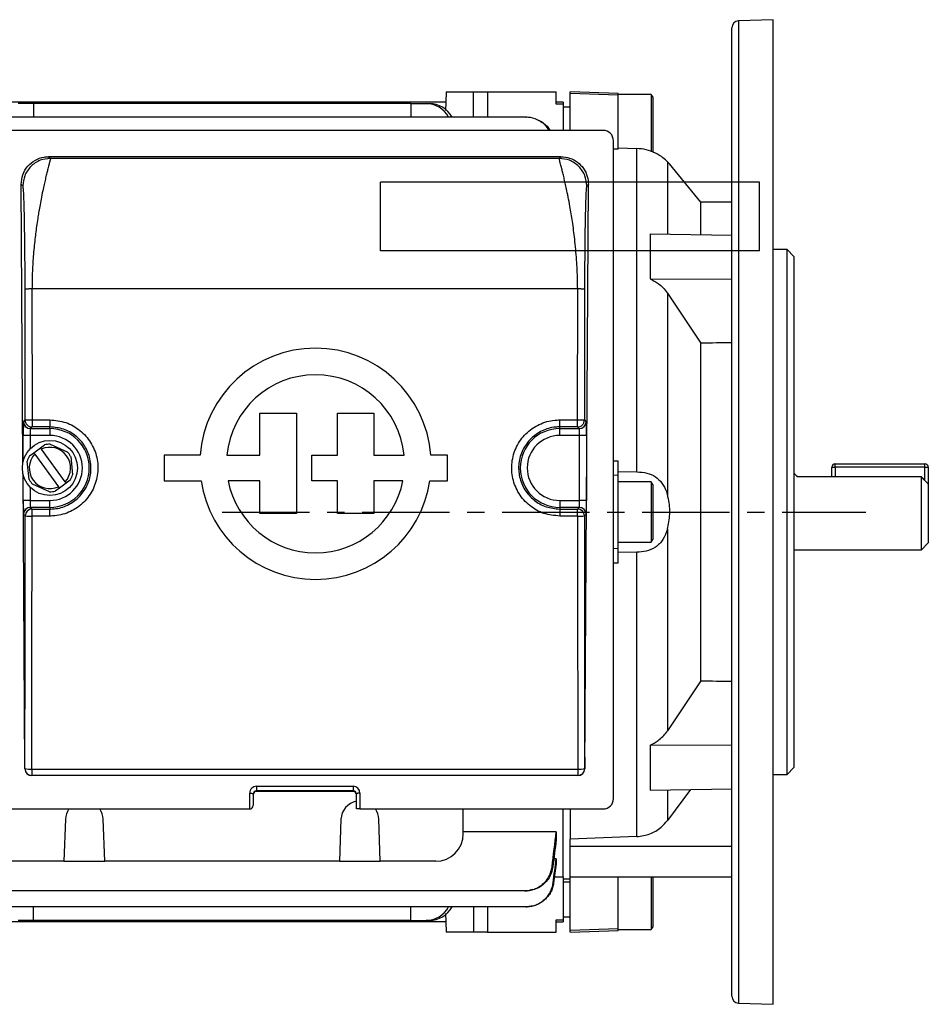
# Model space of a CAD drawing. Units: millimetres. Extents: x -686 to 399, y -399 to 399.
# Drawn here: x 267 to 399, y -71 to 71 of the extents above; entities that cross this region are included whole.
import ezdxf

# ---------------------------------------------------------------- set-up
doc = ezdxf.new("R2010")
doc.units = ezdxf.units.MM
doc.linetypes.add('CENTERX2', pattern=[20.32, 12.7, -2.54, 2.54, -2.54])

msp = doc.modelspace()

# ---------------------------------------------------------------- linework, layer by layer
at = {"color": 7, "linetype": 'Continuous', "lineweight": 25}
for p, q in [((376.36, -71.46), (376.36, 71.46)), ((370.36, -70.29), (370.36, 70.29)), ((376.33, 71.46), (371.33, 71.29)), ((328.86, 61), (328.81, 59.5)), ((328.86, 61), (332.86, 61)), ((332.86, 61), (334.86, 61)), ((334.86, 61), (344.86, 61)), ((334.86, 61), (334.86, 57.31)), ((344.86, 59.2), (344.86, 61)), ((353.86, 60.76), (346.86, 61)), ((346.86, 60.75), (346.86, 61)), ((346.86, 55.39), (346.86, 60.75)), ((353.86, 60.52), (346.86, 60.75)), ((353.86, 60.52), (353.86, 60.76)), ((358.65, 60.61), (353.86, 60.61)), ((353.86, 52.67), (353.86, 60.52)), ((358.86, 60.25), (358.65, 60.61)), ((358.65, 60.61), (358.65, 52.3)), ((358.86, 60.25), (358.86, 52.63)), ((328.88, 59.5), (263.84, 59.5)), ((268.99, 59.28), (266.75, 59.28)), ((268.99, 59.28), (269, 57.31)), ((323.74, 59.28), (268.99, 59.28)), ((323.74, 59.28), (323.73, 57.31)), ((323.74, 59.28), (325.98, 59.28)), ((325.98, 59.28), (326.46, 59.28)), ((328.85, 58.26), (328.88, 59.5)), ((345.86, 59.5), (344.86, 59.5)), ((345.86, 59.2), (344.86, 59.2)), ((345.86, 59.5), (345.86, 59.2)), ((345.86, 59.2), (345.86, 55.39)), ((346.86, 58.75), (345.86, 58.75)), ((340.44, 57.31), (252.28, 57.31)), ((351.66, 55.39), (265.06, 55.39)), ((353.16, -41.61), (353.16, 53.89)), ((345.54, 51.58), (271.18, 51.58)), ((271.18, 51.58), (271.43, 51.33)), ((345.29, 51.33), (345.54, 51.58)), ((353.86, 52.67), (353.16, 52.69)), ((353.86, 52.87), (356.57, 52.77)), ((356.57, 5.83), (356.57, 52.77)), ((358.86, 52.63), (358.86, 52.25)), ((345.29, 51.33), (271.43, 51.33)), ((365.86, 45), (361.31, 50.53)), ((267.45, 7.22), (267.21, 47.56)), ((267.43, 47.33), (267.21, 47.56)), ((349.01, -37.27), (349.52, 47.56)), ((349.52, 47.56), (349.29, 47.33)), ((370.36, 45), (365.86, 45)), ((365.86, 40.31), (365.86, 45)), ((358.49, 40.4), (358.49, 33.86)), ((358.49, 40.4), (370.36, 40.17)), ((378.36, 38.1), (376.36, 38.1)), ((379.36, 37.1), (378.36, 38.1)), ((378.36, -38.1), (378.36, 38.1)), ((379.36, 37.1), (379.36, -37.1)), ((358.49, 33.86), (370.36, 33.8)), ((267.77, 13.36), (267.76, 32.33)), ((268.76, 32.38), (268.77, 13.37)), ((347.97, 32.38), (268.76, 32.38)), ((347.96, 13.37), (347.97, 32.38)), ((348.97, 32.33), (348.96, 13.36)), ((361, 31.76), (361, 2.51)), ((361, 31.76), (365.86, 24.49)), ((365.86, -24.49), (365.86, 24.49)), ((301.82, 8.24), (301.82, 14.33)), ((301.82, 14.33), (307.15, 14.33)), ((307.15, 14.33), (307.15, -0.22)), ((313.12, 8.24), (313.12, 14.33)), ((313.12, 14.33), (318.38, 14.33)), ((318.38, 14.33), (318.38, 8.24)), ((267.52, 13.11), (267.77, 13.36)), ((268.77, 13.37), (271.36, 13.37)), ((271.36, 13.37), (271.36, 12.36)), ((345.36, 13.37), (347.96, 13.37)), ((345.36, 12.36), (345.36, 13.37)), ((348.96, 13.36), (349.2, 13.11)), ((268.77, 12.36), (268.52, 12.11)), ((268.52, 12.11), (271.36, 12.11)), ((271.36, 12.36), (268.77, 12.36)), ((271.36, 12.11), (271.36, 12.36)), ((271.36, 12.11), (271.36, 11.11)), ((347.96, 12.36), (345.36, 12.36)), ((345.36, 12.11), (345.36, 12.36)), ((345.36, 12.11), (348.2, 12.11)), ((345.36, 11.11), (345.36, 12.11)), ((348.2, 12.11), (347.96, 12.36)), ((268.49, 11.11), (267.49, 11.11)), ((271.36, 11.11), (268.49, 11.11)), ((348.23, 11.11), (345.36, 11.11)), ((349.23, 11.11), (348.23, 11.11)), ((348.23, 1.67), (348.23, 11.11)), ((349.23, 11.11), (349.23, 1.67)), ((268.4, 8.16), (269.01, 8.6)), ((269.01, 8.6), (269.98, 9.31)), ((269.15, 8.41), (269.01, 8.6)), ((269.98, 9.31), (270.59, 9.75)), ((269.98, 9.31), (270.12, 9.12)), ((273.58, 4.37), (270.12, 9.12)), ((271.42, 9.84), (273.88, 8.74)), ((268.35, 4.71), (268.06, 7.4)), ((269.15, 8.41), (272.61, 3.66)), ((274.38, 8.07), (274.66, 5.38)), ((293.18, 8.24), (287.93, 8.24)), ((287.93, 8.24), (287.93, 4.54)), ((297.05, 8.24), (301.82, 8.24)), ((309.37, 4.54), (309.37, 8.24)), ((309.37, 8.24), (313.12, 8.24)), ((318.38, 8.24), (322.77, 8.24)), ((329.05, 8.24), (326.64, 8.24)), ((329.05, 4.54), (329.05, 8.24)), ((353.16, 7.43), (353.86, 7.41)), ((353.86, 5.31), (353.86, 7.41)), ((356.57, 5.83), (353.86, 5.8)), ((384.86, 6.5), (385.36, 6.5)), ((384.86, 5.12), (384.86, 6.5)), ((385.36, 6.5), (385.36, 7)), ((385.36, 7), (398.36, 7)), ((398.36, 6.5), (385.36, 6.5)), ((398.36, 6.5), (398.36, 7)), ((398.36, 6.5), (398.86, 6.5)), ((398.86, 6.5), (398.86, 4.03)), ((267.72, -37.27), (267.46, 5.51)), ((273.58, 4.37), (273.72, 4.18)), ((274.32, 4.62), (273.72, 4.18)), ((287.93, 4.54), (293.31, 4.54)), ((301.82, 4.54), (297.23, 4.54)), ((301.82, -0.22), (301.82, 4.54)), ((313.12, 4.54), (309.37, 4.54)), ((313.12, -0.22), (313.12, 4.54)), ((322.6, 4.54), (318.38, 4.54)), ((318.38, 4.54), (318.38, -0.22)), ((326.51, 4.54), (329.05, 4.54)), ((353.86, 5.31), (353.16, 5.33)), ((353.86, -5.31), (353.86, 5.31)), ((358.65, 4.36), (353.86, 4.36)), ((358.86, 4), (358.65, 4.36)), ((358.65, 4.36), (358.65, -4.36)), ((379.54, 5.5), (379.36, 5.5)), ((397.86, 5.12), (379.84, 5.12)), ((397.86, -5.5), (397.86, 5.12)), ((271.31, 2.94), (268.84, 4.04)), ((272.75, 3.47), (272.14, 3.03)), ((272.75, 3.47), (272.61, 3.66)), ((273.72, 4.18), (272.75, 3.47)), ((358.86, 4), (358.86, -4)), ((398.86, 4.03), (398.86, -4.5)), ((268.49, 1.67), (267.49, 1.67)), ((268.49, 1.67), (271.36, 1.67)), ((271.36, 0.67), (271.36, 1.67)), ((345.36, 1.67), (345.36, 0.67)), ((345.36, 1.67), (348.23, 1.67)), ((349.23, 1.67), (348.23, 1.67)), ((268.52, 0.67), (268.77, 0.43)), ((271.36, 0.67), (268.52, 0.67)), ((268.77, -0.59), (268.77, 0.43)), ((268.77, 0.43), (271.36, 0.43)), ((271.36, 0.67), (271.36, 0.43)), ((271.36, -0.59), (271.36, 0.43)), ((345.36, 0.67), (345.36, 0.43)), ((348.2, 0.67), (345.36, 0.67)), ((345.36, 0.43), (345.36, -0.59)), ((345.36, 0.43), (347.96, 0.43)), ((347.96, 0.43), (348.2, 0.67)), ((347.96, -0.59), (347.96, 0.43)), ((267.77, -0.57), (267.52, -0.33)), ((271.36, -0.59), (268.77, -0.59)), ((307.15, -0.22), (301.82, -0.22)), ((318.38, -0.22), (313.12, -0.22)), ((347.96, -0.59), (345.36, -0.59)), ((349.2, -0.33), (348.96, -0.57)), ((361, -2.51), (361, -31.76)), ((358.65, -4.36), (358.86, -4)), ((353.86, -5.31), (353.16, -5.33)), ((353.86, -4.36), (358.65, -4.36)), ((353.86, -7.41), (353.86, -5.31)), ((379.36, -5.5), (397.86, -5.5)), ((397.86, -5.5), (398.86, -4.5)), ((353.86, -5.8), (356.57, -5.83)), ((356.57, -47.12), (356.57, -5.83)), ((353.86, -7.41), (353.16, -7.43)), ((365.86, -24.49), (361, -31.76)), ((358.49, -33.86), (370.36, -33.8)), ((358.49, -33.86), (358.49, -40.4)), ((378.36, -38.1), (379.36, -37.1)), ((267.72, -37.27), (267.74, -37.25)), ((268.74, -38.25), (268.72, -38.26)), ((348, -38.26), (268.72, -38.26)), ((268.74, -37.33), (347.99, -37.33)), ((268.74, -37.33), (268.74, -38.25)), ((347.99, -38.25), (268.74, -38.25)), ((347.99, -37.33), (347.99, -38.25)), ((348, -38.26), (347.99, -38.25)), ((348.99, -37.25), (349.01, -37.27)), ((376.36, -38.1), (378.36, -38.1)), ((301.36, -39.81), (315.36, -39.81)), ((301.36, -39.81), (301.36, -40.47)), ((315.36, -39.81), (315.36, -40.47)), ((300.36, -43.11), (300.36, -40.8)), ((300.86, -40.97), (300.86, -42.61)), ((315.36, -40.47), (301.36, -40.47)), ((301.36, -40.47), (301.36, -40.55)), ((315.36, -40.55), (301.36, -40.55)), ((315.36, -40.55), (315.36, -40.47)), ((315.86, -43.11), (315.86, -40.97)), ((316.36, -40.8), (316.36, -43.11)), ((358.49, -40.4), (370.36, -40.17)), ((364.35, -40.28), (361, -44.76)), ((265.06, -43.11), (300.36, -43.11)), ((316.36, -43.11), (315.86, -43.11)), ((316.36, -43.11), (351.66, -43.11)), ((331.36, -46.7), (331.36, -43.11)), ((345.86, -52.95), (345.86, -43.11)), ((346.86, -43.11), (346.86, -47.49)), ((273.61, -44.6), (273.4, -50.7)), ((279.32, -50.7), (279.11, -44.6)), ((313.61, -44.6), (313.4, -50.7)), ((319.32, -50.7), (319.11, -44.6)), ((344.86, -46.43), (331.36, -46.43)), ((344.86, -46.43), (344.86, -47.58)), ((356.57, -47.12), (346.86, -47.49)), ((346.86, -48.52), (346.86, -47.49)), ((346.86, -48.52), (370.36, -48.52)), ((346.86, -52.97), (346.86, -48.52)), ((273.4, -50.7), (265.36, -50.7)), ((273.4, -50.7), (279.32, -50.7)), ((313.4, -50.7), (279.32, -50.7)), ((313.4, -50.7), (319.32, -50.7)), ((327.36, -50.7), (319.32, -50.7)), ((344.86, -50.37), (344.5, -50.37)), ((344.86, -50.37), (344.86, -51.05)), ((344.6, -52.95), (345.86, -52.95)), ((345.86, -52.95), (345.86, -59.2)), ((346.86, -53.32), (345.86, -53.28)), ((346.86, -53.75), (345.86, -53.75)), ((346.86, -52.97), (370.36, -52.97)), ((346.86, -60.75), (346.86, -52.97)), ((353.86, -60.52), (353.86, -52.97)), ((358.65, -52.97), (358.65, -60.61)), ((358.86, -52.97), (358.86, -60.25)), ((340.28, -55), (252.45, -55)), ((340.44, -57.31), (252.28, -57.31)), ((268.99, -59.28), (269, -57.31)), ((323.74, -59.28), (323.73, -57.31)), ((328.88, -59.5), (328.85, -58.26)), ((334.86, -57.31), (334.86, -61)), ((328.88, -59.5), (263.84, -59.5)), ((268.99, -59.28), (266.75, -59.28)), ((323.74, -59.28), (268.99, -59.28)), ((323.74, -59.28), (325.98, -59.28)), ((326.46, -59.28), (325.98, -59.28)), ((328.81, -59.5), (328.86, -61)), ((344.86, -59.2), (345.86, -59.2)), ((344.86, -61), (344.86, -59.2)), ((344.86, -59.5), (345.86, -59.5)), ((345.86, -58.75), (346.86, -58.75)), ((345.86, -59.2), (345.86, -59.5)), ((332.86, -61), (328.86, -61)), ((334.86, -61), (332.86, -61)), ((334.86, -61), (344.86, -61)), ((353.86, -60.52), (346.86, -60.75)), ((346.86, -61), (346.86, -60.75)), ((346.86, -61), (353.86, -60.76)), ((353.86, -60.76), (353.86, -60.52)), ((353.86, -60.61), (358.65, -60.61)), ((358.65, -60.61), (358.86, -60.25)), ((371.33, -71.29), (376.33, -71.46))]:
    msp.add_line(p, q, dxfattribs=at)
at = {"color": 8, "linetype": 'Continuous', "lineweight": 25}
for p, q in [((371.33, 71.29), (371.33, 0)), ((376.33, 0), (376.33, 71.46)), ((332.86, 57.31), (332.86, 61)), ((361, 50.85), (361, 40.38)), ((267.49, 7.39), (267.49, 11.11)), ((268.49, 11.11), (268.49, 9.18)), ((385.36, 6.5), (385.36, 5.12)), ((398.36, 4.58), (398.36, 6.5)), ((267.49, 1.67), (267.49, 5.39)), ((268.49, 3.61), (268.49, 1.67)), ((371.33, 0), (371.33, -71.29)), ((376.33, -71.46), (376.33, 0)), ((361, -40.39), (361, -44.76)), ((332.86, -57.31), (332.86, -61))]:
    msp.add_line(p, q, dxfattribs=at)
at = {"color": 7, "linetype": 'Continuous'}
for p, q in [((374.36, 47.9), (319.36, 47.9)), ((319.36, 37.9), (319.36, 47.9)), ((374.36, 37.9), (374.36, 47.9)), ((374.36, 37.9), (319.36, 37.9))]:
    msp.add_line(p, q, dxfattribs=at)
at = {"color": 7, "linetype": 'CENTERX2'}
msp.add_line((296.36, 0), (389.78, 0), dxfattribs=at)
at = {"color": 7, "linetype": 'Continuous', "lineweight": 25, "flags": 128}
for points in [[(300.36, -40.8), (300.46, -40.81), (300.55, -40.81), (300.64, -40.83), (300.72, -40.85), (300.78, -40.87), (300.82, -40.9), (300.85, -40.93), (300.86, -40.97)], [(316.36, -40.8), (316.27, -40.81), (316.17, -40.81), (316.08, -40.83), (316.01, -40.85), (315.95, -40.87), (315.9, -40.9), (315.87, -40.93), (315.86, -40.97)]]:
    msp.add_lwpolyline(points, dxfattribs=at)
at = {"color": 7, "linetype": 'Continuous', "lineweight": 25}
msp.add_circle((271.36, 6.39), 4, dxfattribs=at)
for centre, radius, start, end in [((376.36, 70.46), 1, 90, 92), ((371.36, 70.29), 1, 92, 180), ((351.66, 53.89), 1.5, 0, 90), ((309.91, 7), 16.78, 4.2599, 175.7401), ((309.91, 7), 12.92, 5.5363, 174.4637), ((268.53, 13.11), 1, 180.0204, 269.9796), ((348.2, 13.11), 1, 270.0204, 359.9796), ((271.36, 6.39), 5.72, 270, 90), ((345.36, 6.39), 5.72, 90, 270), ((271.36, 6.39), 4.72, 270, 90), ((345.36, 6.39), 4.72, 90, 270), ((271.36, 6.39), 3, 317.5925, 114.5186), ((271.36, 6.39), 3.45, 89.0871, 103.0241), ((271.36, 6.39), 3.45, 29.0871, 43.0241), ((271.36, 6.39), 3.45, 149.0871, 163.0241), ((271.36, 6.39), 3, 137.5925, 294.5186), ((385.36, 6.5), 0.5, 90, 180), ((398.36, 6.5), 0.5, 0, 90), ((271.36, 6.39), 3.45, 209.0871, 223.0241), ((271.36, 6.39), 3.45, 329.0871, 343.0241), ((309.91, 7), 16.78, 188.4201, 351.5799), ((309.91, 7), 12.92, 190.9635, 349.0365), ((271.36, 6.39), 3.45, 269.0871, 283.0241), ((268.53, -0.33), 1, 90.0204, 179.9796), ((268.77, -0.57), 1, 90.0204, 179.9796), ((347.96, -0.57), 1, 0.0204, 89.9796), ((348.2, -0.33), 1, 0.0204, 89.9796), ((268.53, 18.03), 18.62, 267.6593, 270.7373), ((348.2, 18.03), 18.62, 269.2627, 272.3407), ((268.5, -34.3), 3.04, 255.5014, 274.4769), ((268.74, -37.25), 1, 180.0204, 269.9796), ((348.23, -34.3), 3.04, 265.5231, 284.4986), ((347.99, -37.25), 1, 270.0204, 359.9796), ((300.36, -42.61), 0.5, 270, 0), ((316.36, -44.7), 2.75, 100.4757, 178), ((351.66, -41.61), 1.5, 270, 0), ((276.36, -44.7), 2.75, 144.6507, 178), ((276.36, -44.7), 2.75, 2, 35.3493), ((316.36, -44.7), 2.75, 2, 35.3493), ((327.36, -46.7), 4, 270, 0), ((371.36, -70.29), 1, 180, 268), ((376.36, -70.46), 1, 268, 270)]:
    msp.add_arc(centre, radius, start, end, dxfattribs=at)
for centre, major_axis, ratio, start_param, end_param in [((325.94, 55.28), (0.44, 3.98), 0.949911, 5.349783, 6.388924), ((326.5, 55.28), (-0.44, 3.98), 0.949911, 5.138304, 6.177446), ((2091.96, 0), (2578.05, 11.65), 0.01686, 2.301955, 2.304302), ((267.53, 11.11), (0, 2), 0.017455, 0.017453, 1.570796), ((349.2, 11.11), (0, 2), 0.017455, 4.712389, 6.265732), ((268.53, 11.11), (0, 1), 0.03491, 0.017453, 1.570796), ((348.2, 11.11), (0, 1), 0.03491, 4.712389, 6.265732), ((267.53, 1.67), (0, 2), 0.017455, 1.570796, 3.124139), ((268.53, 1.67), (0, 1), 0.03491, 1.570796, 3.124139), ((348.2, 1.67), (0, 1), 0.03491, 3.159046, 4.712389), ((349.2, 1.67), (0, 2), 0.017455, 3.159046, 4.712389), ((259.08, 6.39), (0, 497.77), 0.017455, 4.624611, 4.698398), ((260.08, 6.39), (0, 498.77), 0.01742, 4.624611, 4.698398), ((356.64, 6.39), (0, 498.77), 0.01742, 1.584788, 1.658574), ((357.64, 6.39), (0, 497.77), 0.017455, 1.584788, 1.658574), ((2091.96, 0), (2578.05, -11.65), 0.01686, 3.978883, 3.981231), ((268.72, -37.27), (0.931, -0.37), 0.991773, 3.522944, 5.093436), ((348.01, -37.27), (0.931, 0.37), 0.991773, 4.331342, 5.901834), ((301.36, -40.8), (1, 0), 0.994177, 1.570796, 3.141593), ((315.36, -40.8), (1, 0), 0.994177, 0, 1.570796), ((301.36, -40.97), (0.5, 0), 0.988506, 1.570796, 3.141593), ((301.36, -41.05), (0.5, 0), 0.994177, 1.570796, 3.141593), ((315.36, -40.97), (0.5, 0), 0.988506, 0, 1.570796), ((315.36, -41.05), (0.5, 0), 0.994177, 0, 1.570796), ((325.94, -55.28), (-0.44, 3.98), 0.949911, 3.035854, 4.074995), ((326.5, -55.28), (0.44, 3.98), 0.949911, 3.247332, 4.286474)]:
    msp.add_ellipse(centre, major_axis=major_axis, ratio=ratio, start_param=start_param, end_param=end_param, dxfattribs=at)
for points, knots in [([(343.81, 55.39), (343.63, 55.67), (343.2, 56.33), (342.13, 57.01), (341.13, 57.29), (340.57, 57.3), (340.44, 57.31)], [0, 0, 0, 0, 0.246974, 0.578468, 0.910093, 1, 1, 1, 1]), ([(340.44, 57.31), (340.46, 57.31), (340.47, 57.31), (340.48, 57.31), (340.49, 57.31), (340.5, 57.31), (340.51, 57.31)], [0, 0, 0, 0, 0.000916487, 0.000916487, 0.000916487, 0.001551413, 0.001551413, 0.001551413, 0.001551413]), ([(342.21, 56.87), (342.49, 56.74), (343.16, 56.4), (343.75, 55.83), (343.92, 55.4), (343.92, 55.39)], [0, 0, 0, 0, 0.398333, 0.984606, 1, 1, 1, 1]), ([(267.21, 47.56), (267.25, 48.03), (267.34, 48.98), (268.09, 50.23), (269.19, 51.14), (270.29, 51.54), (270.96, 51.57), (271.18, 51.58)], [0, 0, 0, 0, 0.23202, 0.464317, 0.68827, 0.898351, 1, 1, 1, 1]), ([(345.54, 51.58), (345.97, 51.54), (346.83, 51.46), (347.97, 50.83), (348.87, 49.9), (349.43, 48.76), (349.49, 47.94), (349.52, 47.56)], [0, 0, 0, 0, 0.198259, 0.396365, 0.598867, 0.812618, 1, 1, 1, 1]), ([(361, 50.85), (360.81, 51.03), (360.44, 51.4), (359.35, 52.11), (357.99, 52.63), (357.02, 52.73), (356.57, 52.77)], [0, 0, 0, 0, 0.270899, 0.54346, 0.78766, 1, 1, 1, 1]), ([(271.43, 51.33), (270.93, 51.28), (270.16, 51.2), (269.22, 50.7), (268.58, 50.18), (268.07, 49.54), (267.57, 48.61), (267.49, 47.84), (267.43, 47.33)], [0, 0, 0, 0, 0.239461, 0.368363, 0.5, 0.631637, 0.760539, 1, 1, 1, 1]), ([(271.43, 51.33), (271.43, 51.31), (271.44, 51.26), (271.37, 50.98), (271.25, 50.52), (271.09, 49.91), (270.92, 49.23), (270.75, 48.53), (270.57, 47.74), (270.36, 46.83), (270.15, 45.77), (269.94, 44.66), (269.77, 43.7), (269.61, 42.76), (269.47, 41.77), (269.32, 40.69), (269.13, 39.16), (268.94, 37.18), (268.79, 34.74), (268.77, 33.14), (268.76, 32.38)], [0, 0, 0, 0, 0.056919, 0.117377, 0.181424, 0.249105, 0.29601, 0.347262, 0.393847, 0.441223, 0.500226, 0.553156, 0.595039, 0.625874, 0.670946, 0.712702, 0.751142, 0.840658, 0.923579, 1, 1, 1, 1]), ([(347.97, 32.38), (347.96, 32.83), (347.96, 33.76), (347.9, 35.17), (347.82, 36.63), (347.69, 38.13), (347.55, 39.55), (347.38, 40.91), (347.21, 42.14), (347.02, 43.3), (346.82, 44.5), (346.59, 45.71), (346.36, 46.83), (346.16, 47.74), (345.98, 48.53), (345.81, 49.23), (345.61, 50.01), (345.43, 50.71), (345.29, 51.21), (345.29, 51.29), (345.29, 51.33)], [0, 0, 0, 0, 0.045095, 0.092516, 0.142288, 0.194432, 0.248966, 0.295485, 0.346782, 0.391397, 0.437675, 0.49986, 0.55886, 0.606235, 0.652819, 0.704069, 0.750977, 0.840375, 0.923345, 1, 1, 1, 1]), ([(349.29, 47.33), (349.24, 47.84), (349.16, 48.61), (348.66, 49.54), (348.14, 50.18), (347.5, 50.7), (346.57, 51.2), (345.8, 51.28), (345.29, 51.33)], [0, 0, 0, 0, 0.2394611, 0.3683634, 0.5, 0.6316366, 0.7605389, 1, 1, 1, 1]), ([(361, 50.85), (361.19, 50.65), (361.41, 50.42), (361.32, 50.51), (361.31, 50.52)], [0, 0, 0, 0, 0.873759, 1, 1, 1, 1]), ([(267.76, 32.33), (267.76, 32.91), (267.76, 34.09), (267.75, 35.81), (267.74, 37.47), (267.72, 39.01), (267.7, 40.45), (267.69, 41.75), (267.66, 42.92), (267.64, 43.92), (267.62, 44.77), (267.59, 45.49), (267.57, 46.09), (267.53, 46.69), (267.49, 47.19), (267.45, 47.28), (267.43, 47.33)], [0, 0, 0, 0, 0.066649, 0.134365, 0.200839, 0.267583, 0.332737, 0.398538, 0.462057, 0.526287, 0.58589, 0.64608, 0.707322, 0.770056, 0.881024, 1, 1, 1, 1]), ([(349.29, 47.33), (349.28, 47.32), (349.26, 47.28), (349.24, 47.13), (349.21, 46.89), (349.18, 46.51), (349.15, 45.92), (349.12, 45.04), (349.09, 44.02), (349.06, 42.92), (349.04, 41.75), (349.02, 40.45), (349, 39.01), (348.99, 37.47), (348.98, 35.81), (348.97, 34.09), (348.97, 32.91), (348.97, 32.33)], [0, 0, 0, 0, 0.060601, 0.119006, 0.175412, 0.230037, 0.313289, 0.394165, 0.473737, 0.537942, 0.60148, 0.667255, 0.732429, 0.799147, 0.865641, 0.933343, 1, 1, 1, 1]), ([(358.49, 33.86), (358.89, 33.64), (359.85, 33.14), (360.61, 32.31), (360.98, 31.78), (361, 31.76)], [0, 0, 0, 0, 0.407952, 0.975259, 1, 1, 1, 1]), ([(268.76, 32.38), (268.63, 32.38), (268.44, 32.38), (268.21, 32.37), (268.05, 32.36), (267.92, 32.35), (267.8, 32.34), (267.77, 32.33), (267.76, 32.33)], [0, 0, 0, 0, 0.239696, 0.368514, 0.5, 0.631486, 0.760304, 1, 1, 1, 1]), ([(348.97, 32.33), (348.95, 32.33), (348.93, 32.34), (348.8, 32.35), (348.67, 32.36), (348.51, 32.37), (348.28, 32.38), (348.09, 32.38), (347.97, 32.38)], [0, 0, 0, 0, 0.239696, 0.368514, 0.5, 0.631486, 0.760304, 1, 1, 1, 1]), ([(267.77, 13.36), (267.78, 13.36), (267.81, 13.36), (267.93, 13.36), (268.06, 13.37), (268.22, 13.37), (268.45, 13.37), (268.64, 13.37), (268.77, 13.37)], [0, 0, 0, 0, 0.239688, 0.368501, 0.499982, 0.631466, 0.760286, 1, 1, 1, 1]), ([(271.36, 13.37), (272.15, 13.29), (273.71, 13.14), (275.8, 11.93), (277.38, 10.16), (278.29, 7.95), (278.41, 5.57), (277.74, 3.28), (276.36, 1.33), (274.41, -0.03), (272.63, -0.55), (271.61, -0.58), (271.36, -0.59)], [0, 0, 0, 0, 0.1072798, 0.2146042, 0.3219989, 0.4294495, 0.5369118, 0.6443445, 0.7517277, 0.8590588, 0.9663475, 1, 1, 1, 1]), ([(345.36, -0.59), (344.58, -0.51), (343.01, -0.36), (340.93, 0.85), (339.34, 2.62), (338.44, 4.83), (338.31, 7.21), (338.98, 9.51), (340.37, 11.45), (342.32, 12.81), (344.09, 13.33), (345.12, 13.36), (345.36, 13.37)], [0, 0, 0, 0, 0.1072798, 0.2146042, 0.3219989, 0.4294495, 0.5369118, 0.6443445, 0.7517277, 0.8590588, 0.9663475, 1, 1, 1, 1]), ([(347.96, 13.37), (348.08, 13.37), (348.27, 13.37), (348.5, 13.37), (348.66, 13.37), (348.79, 13.36), (348.92, 13.36), (348.94, 13.36), (348.96, 13.36)], [0, 0, 0, 0, 0.2397137, 0.3685338, 0.5000176, 0.6314989, 0.7603116, 1, 1, 1, 1]), ([(271.36, 0.43), (271.57, 0.43), (272.45, 0.46), (273.97, 0.9), (275.64, 2.07), (276.83, 3.73), (277.4, 5.69), (277.29, 7.72), (276.52, 9.62), (275.16, 11.13), (273.37, 12.16), (272.03, 12.29), (271.36, 12.36)], [0, 0, 0, 0, 0.033686, 0.141065, 0.248433, 0.355782, 0.463125, 0.570481, 0.677856, 0.785239, 0.89262, 1, 1, 1, 1]), ([(345.36, 12.36), (345.15, 12.35), (344.28, 12.32), (342.76, 11.88), (341.09, 10.71), (339.9, 9.05), (339.32, 7.1), (339.43, 5.06), (340.21, 3.17), (341.56, 1.65), (343.35, 0.62), (344.69, 0.49), (345.36, 0.43)], [0, 0, 0, 0, 0.033686, 0.141065, 0.248433, 0.355782, 0.463125, 0.570481, 0.677856, 0.785239, 0.89262, 1, 1, 1, 1]), ([(356.57, 5.83), (357.06, 5.8), (358.02, 5.74), (359.29, 5.16), (360.27, 4.23), (360.77, 3.27), (360.95, 2.66), (361, 2.51)], [0, 0, 0, 0, 0.2285394, 0.4571826, 0.6836883, 0.9229674, 1, 1, 1, 1]), ([(379.54, 5.45), (379.53, 5.46), (379.51, 5.49), (379.71, 5.27), (379.84, 5.12)], [0, 0, 0, 0, 0.355579, 1, 1, 1, 1]), ([(398.86, 4.03), (398.8, 4.1), (398.47, 4.46), (398.14, 4.83), (397.86, 5.12)], [0, 0, 0, 0, 0.1775134, 1, 1, 1, 1]), ([(361, -2.51), (361.15, -1.79), (361.45, -0.34), (361.28, 1.41), (361.05, 2.31), (361, 2.51)], [0, 0, 0, 0, 0.437348, 0.875586, 1, 1, 1, 1]), ([(361, -2.51), (360.81, -3.02), (360.44, -4.05), (359.35, -5.15), (357.99, -5.75), (357.02, -5.8), (356.57, -5.83)], [0, 0, 0, 0, 0.270899, 0.54346, 0.78766, 1, 1, 1, 1]), ([(358.49, -33.86), (358.88, -33.65), (359.82, -33.16), (360.58, -32.34), (360.96, -31.81), (361, -31.76)], [0, 0, 0, 0, 0.4019809, 0.9453195, 1, 1, 1, 1]), ([(356.57, -47.12), (357.21, -47.03), (358.48, -46.86), (359.99, -45.92), (360.7, -45.1), (361, -44.76)], [0, 0, 0, 0, 0.369045, 0.737691, 1, 1, 1, 1]), ([(340.28, -55), (340.52, -55), (340.76, -54.98), (341.23, -54.89), (341.47, -54.83), (341.92, -54.66), (342.14, -54.55), (342.55, -54.3), (342.75, -54.16), (343.11, -53.84), (343.27, -53.67), (343.57, -53.29), (343.71, -53.08), (343.93, -52.66), (344.02, -52.44), (344.17, -51.98), (344.22, -51.74), (344.25, -51.5)], [0, 0, 0, 0, 0.125, 0.125, 0.25, 0.25, 0.375, 0.375, 0.5, 0.5, 0.625, 0.625, 0.75, 0.75, 0.875, 0.875, 1, 1, 1, 1]), ([(344.36, -51.5), (344.26, -51.95), (344.06, -52.83), (343.21, -53.91), (342.37, -54.57), (341.81, -54.7), (341.68, -54.73)], [0, 0, 0, 0, 0.303886, 0.607751, 0.912103, 1, 1, 1, 1]), ([(344.25, -51.5), (344.27, -51.5), (344.29, -51.5), (344.3, -51.5), (344.32, -51.5), (344.34, -51.5), (344.36, -51.5)], [0, 0, 0, 0, 0.000861057, 0.000861057, 0.000861057, 0.001797971, 0.001797971, 0.001797971, 0.001797971]), ([(340.44, -57.31), (340.69, -57.31), (340.93, -57.28), (341.39, -57.2), (341.63, -57.14), (342.08, -56.97), (342.29, -56.86), (342.7, -56.62), (342.9, -56.48), (343.26, -56.16), (343.43, -55.99), (343.72, -55.61), (343.86, -55.41), (344.08, -54.99), (344.18, -54.77), (344.32, -54.31), (344.38, -54.07), (344.41, -53.83)], [0, 0, 0, 0, 0.125, 0.125, 0.25, 0.25, 0.375, 0.375, 0.5, 0.5, 0.625, 0.625, 0.75, 0.75, 0.875, 0.875, 1, 1, 1, 1]), ([(344.48, -53.84), (344.45, -54.08), (344.4, -54.31), (344.25, -54.77), (344.15, -54.99), (343.93, -55.41), (343.79, -55.61), (343.5, -55.98), (343.33, -56.16), (342.97, -56.48), (342.77, -56.62), (342.36, -56.86), (342.14, -56.97), (341.7, -57.14), (341.47, -57.2), (341, -57.28), (340.75, -57.31), (340.51, -57.31)], [0, 0, 0, 0, 0.125, 0.125, 0.25, 0.25, 0.375, 0.375, 0.5, 0.5, 0.625, 0.625, 0.75, 0.75, 0.875, 0.875, 1, 1, 1, 1]), ([(344.41, -53.83), (344.42, -53.84), (344.43, -53.84), (344.45, -53.84), (344.46, -53.84), (344.47, -53.84), (344.48, -53.84)], [0, 0, 0, 0, 0.000869795, 0.000869795, 0.000869795, 0.001793877, 0.001793877, 0.001793877, 0.001793877]), ([(340.38, -55), (340.37, -55), (340.35, -55), (340.34, -55), (340.32, -55), (340.3, -55), (340.28, -55)], [0, 0, 0, 0, 0.000566786, 0.000566786, 0.000566786, 0.001553059, 0.001553059, 0.001553059, 0.001553059]), ([(341.39, -54.81), (341.18, -54.88), (340.85, -55), (340.5, -55), (340.38, -55)], [0, 0, 0, 0, 0.636747, 1, 1, 1, 1]), ([(340.51, -57.31), (340.5, -57.31), (340.49, -57.31), (340.48, -57.31), (340.47, -57.31), (340.46, -57.31), (340.44, -57.31)], [0, 0, 0, 0, 0.000634926, 0.000634926, 0.000634926, 0.001551413, 0.001551413, 0.001551413, 0.001551413])]:
    msp.add_open_spline(points, degree=3, knots=knots, dxfattribs=at)
for points in [[(267.77, 13.36), (267.78, 13.22), (267.81, 12.96), (268.05, 12.63), (268.38, 12.4), (268.64, 12.37), (268.77, 12.36)], [(268.77, 13.37), (268.77, 13.24), (268.77, 12.98), (268.77, 12.64), (268.77, 12.41), (268.77, 12.37), (268.77, 12.36)], [(347.96, 12.36), (347.96, 12.37), (347.96, 12.41), (347.96, 12.64), (347.96, 12.98), (347.96, 13.24), (347.96, 13.37)], [(347.96, 12.36), (348.09, 12.37), (348.35, 12.4), (348.68, 12.63), (348.91, 12.96), (348.94, 13.22), (348.96, 13.36)], [(344.25, -51.5), (344.46, -49.81), (344.66, -48.12), (344.86, -46.43)], [(344.86, -47.58), (344.7, -48.89), (344.53, -50.19), (344.36, -51.5)], [(344.41, -53.83), (344.56, -52.68), (344.71, -51.53), (344.86, -50.37)], [(344.86, -51.05), (344.74, -51.98), (344.61, -52.91), (344.48, -53.84)]]:
    msp.add_open_spline(points, degree=3, dxfattribs=at)

doc.saveas('drawing.dxf')
